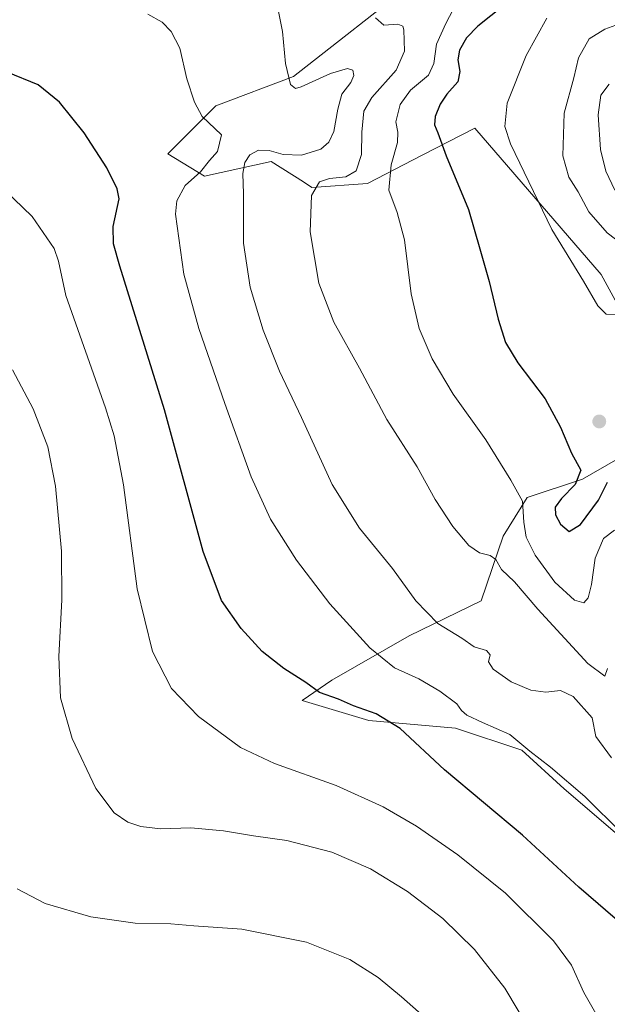
# Model space of a CAD drawing. Units: metres. Extents: x 617563 to 621012, y 4736374 to 4738746.
# Drawn here: x 620084 to 620243, y 4738301 to 4738570 of the extents above; entities that cross this region are included whole.
import ezdxf

# ---------------------------------------------------------------- set-up
doc = ezdxf.new("R2010")
doc.units = ezdxf.units.M
doc.header["$MEASUREMENT"] = 0
for name, color, linetype, lineweight in [('Carátula', 7, 'Continuous', 5), ('Cultivos herbáceos CxS', 92, 'Continuous', 0), ('Curva de nivel maestra', 36, 'Continuous', 30), ('Curva de nivel normal', 36, 'Continuous', 0), ('Pastizal CxS', 92, 'Continuous', 0), ('Punto de cota en terreno', 7, 'Continuous', 0)]:
    doc.layers.add(name, color=color, linetype=linetype, lineweight=lineweight)

# ---------------------------------------------------------------- blocks, each defined once
blk = doc.blocks.new('*U150')
at = {"layer": 'Cultivos herbáceos CxS', "color": 92, "linetype": 'Continuous', "lineweight": 0}
for points in [[(620191.89, 4738580.64, 667.54), (620158.04, 4738554.09, 660.11), (620136.89, 4738546.03, 655.63), (620123.86, 4738532.99, 653.05), (620133.87, 4738526.88, 656.04), (620152, 4738530.92, 660.95), (620160.76, 4738525.34, 663.54), (620163.08, 4738523.86, 664.8), (620178.18, 4738524.87, 667.36), (620193.1, 4738532.59, 673.03), (620207.39, 4738539.99, 677.79), (620241.78, 4738500.18, 680.72), (620248.31, 4738488.13, 679.7)], [(620246.3, 4738449.97, 674.58), (620236.76, 4738444.45, 675.06), (620221.7, 4738439.43, 670.17), (620215.17, 4738428.88, 666.41), (620209.15, 4738411.31, 663.35), (620189.57, 4738401.77, 657.81), (620168.48, 4738389.72, 651.1), (620160.45, 4738384.2, 648.77), (620178.52, 4738378.68, 648.99), (620202.12, 4738376.67, 652.75), (620220.19, 4738370.64, 654.56), (620231.74, 4738360.1, 654.31), (620248.81, 4738345.54, 654.58)]]:
    blk.add_polyline3d(points, dxfattribs=at)
blk = doc.blocks.new('*U152')
at = {"layer": 'Pastizal CxS', "color": 92, "linetype": 'Continuous', "lineweight": 0}
for points in [[(620248.81, 4738345.54, 654.58), (620231.74, 4738360.1, 654.31), (620220.19, 4738370.64, 654.56), (620202.12, 4738376.67, 652.75), (620178.52, 4738378.68, 648.99), (620160.45, 4738384.2, 648.77), (620168.48, 4738389.72, 651.1), (620189.57, 4738401.77, 657.81), (620209.15, 4738411.31, 663.35), (620215.17, 4738428.88, 666.41), (620221.7, 4738439.43, 670.17), (620236.76, 4738444.45, 675.06), (620246.3, 4738449.97, 674.58)], [(620248.31, 4738488.13, 679.7), (620241.78, 4738500.18, 680.72), (620207.39, 4738539.99, 677.79), (620193.1, 4738532.59, 673.03), (620178.18, 4738524.87, 667.36), (620163.08, 4738523.86, 664.8), (620160.76, 4738525.34, 663.54), (620152, 4738530.92, 660.95), (620133.87, 4738526.88, 656.04), (620123.86, 4738532.99, 653.05), (620136.89, 4738546.03, 655.63), (620158.04, 4738554.09, 660.11), (620191.89, 4738580.64, 667.54)]]:
    blk.add_polyline3d(points, dxfattribs=at)
blk = doc.blocks.new('*U167')
at = {"layer": 'Curva de nivel normal', "color": 36, "linetype": 'Continuous', "lineweight": 0}
blk.add_polyline3d([(620241.78, 4738296.41, 645), (620237.12, 4738304.68, 645), (620233.74, 4738312.12, 645), (620228.85, 4738318.76, 645), (620215.72, 4738331.7, 645), (620202.83, 4738342.14, 645), (620191.56, 4738349.9, 645), (620182.48, 4738355.2, 645), (620169.7, 4738361.03, 645), (620152.85, 4738367.02, 645), (620143.64, 4738371.39, 645), (620132.2, 4738379.8, 645), (620124.82, 4738387.46, 645), (620119.67, 4738397.52, 645), (620115.52, 4738414.52, 645), (620111.74, 4738442.86, 645), (620109.24, 4738456.19, 645), (620106.87, 4738463.86, 645), (620096.11, 4738494.38, 645), (620094.11, 4738503.76, 645), (620092.93, 4738507.26, 645), (620086.9, 4738515.9, 645), (620079.46, 4738523.13, 645)], dxfattribs=at)
blk = doc.blocks.new('*U173')
at = {"layer": 'Curva de nivel normal', "color": 36, "linetype": 'Continuous', "lineweight": 0}
blk.add_polyline3d([(620245.52, 4738523.06, 690), (620243.04, 4738528.27, 690), (620241.64, 4738534.13, 690), (620240.98, 4738543.6, 690), (620241.74, 4738549, 690), (620243.98, 4738551.97, 690)], dxfattribs=at)
blk = doc.blocks.new('*U176')
at = {"layer": 'Curva de nivel normal', "color": 36, "linetype": 'Continuous', "lineweight": 0}
blk.add_polyline3d([(620245.8, 4738567.98, 685), (620242.76, 4738566.96, 685), (620238.58, 4738564.31, 685), (620235.62, 4738559.16, 685), (620234.35, 4738553.69, 685), (620231.7, 4738544.05, 685), (620231.36, 4738532.44, 685), (620232.99, 4738526.67, 685), (620235.54, 4738522.65, 685), (620238.42, 4738517.24, 685), (620243.42, 4738511.5, 685), (620255.27, 4738502.5, 685)], dxfattribs=at)
blk = doc.blocks.new('*U179')
at = {"layer": 'Curva de nivel normal', "color": 36, "linetype": 'Continuous', "lineweight": 0}
blk.add_polyline3d([(620082.84, 4738332.86, 635), (620090.48, 4738328.92, 635), (620102.89, 4738325.3, 635), (620114.97, 4738323.52, 635), (620124.62, 4738323.31, 635), (620130.92, 4738322.84, 635), (620144.01, 4738321.92, 635), (620161.61, 4738318.35, 635), (620173.39, 4738313.63, 635), (620181.13, 4738308.77, 635), (620187.45, 4738303.45, 635), (620193.65, 4738298.07, 635)], dxfattribs=at)
blk = doc.blocks.new('*U180')
at = {"layer": 'Curva de nivel normal', "color": 36, "linetype": 'Continuous', "lineweight": 0}
blk.add_polyline3d([(620118.4, 4738571, 655), (620122.27, 4738568.8, 655), (620124.79, 4738566.26, 655), (620127.08, 4738561.74, 655), (620129.06, 4738553.39, 655), (620131.07, 4738547.06, 655), (620133.17, 4738543.17, 655), (620138.45, 4738538.19, 655), (620137.36, 4738533.64, 655), (620135.23, 4738531.19, 655), (620132.72, 4738528.1, 655), (620128.55, 4738524.39, 655), (620126.32, 4738520.15, 655), (620125.96, 4738516.53, 655), (620128.2, 4738500.25, 655), (620132.28, 4738485.44, 655), (620139.32, 4738464.98, 655), (620146.55, 4738445.06, 655), (620151.78, 4738433.49, 655), (620158.84, 4738422.34, 655), (620167.94, 4738410.44, 655), (620178.79, 4738398.52, 655), (620185.56, 4738393.06, 655), (620192.17, 4738390.03, 655), (620197.93, 4738386.73, 655), (620202.54, 4738383.26, 655), (620203.79, 4738381.41, 655), (620205.21, 4738380.2, 655), (620209.5, 4738378.16, 655), (620216.91, 4738374.9, 655), (620222.38, 4738370.36, 655), (620228.03, 4738366.01, 655), (620237.34, 4738357.99, 655), (620247.65, 4738347.9, 655)], dxfattribs=at)
blk = doc.blocks.new('*U181')
at = {"layer": 'Curva de nivel normal', "color": 36, "linetype": 'Continuous', "lineweight": 0}
blk.add_polyline3d([(620243.54, 4738392.85, 665), (620242.77, 4738390.74, 665), (620238.21, 4738394.19, 665), (620224.54, 4738409, 665), (620218.23, 4738416.46, 665), (620214.66, 4738419.8, 665), (620213.15, 4738422.52, 665), (620211.63, 4738423.62, 665), (620208.7, 4738424.35, 665), (620205.75, 4738426.4, 665), (620201.42, 4738431.54, 665), (620196.63, 4738438.91, 665), (620191.72, 4738447.81, 665), (620183.43, 4738460.66, 665), (620175.99, 4738474.65, 665), (620168.99, 4738487.15, 665), (620164.92, 4738497.76, 665), (620162.63, 4738511.79, 665), (620162.98, 4738521.68, 665), (620165.11, 4738525.39, 665), (620167.81, 4738526.32, 665), (620172.3, 4738526.71, 665), (620175.08, 4738528.37, 665), (620176.53, 4738532.79, 665), (620176.7, 4738538.9, 665), (620177.2, 4738544.59, 665), (620179.35, 4738548.29, 665), (620186, 4738555.76, 665), (620188.28, 4738560.92, 665), (620188.09, 4738566.71, 665), (620187.81, 4738567.76, 665), (620186.5, 4738568.31, 665), (620182.6, 4738568.01, 665), (620180.38, 4738570, 665)], dxfattribs=at)
blk = doc.blocks.new('*U182')
at = {"layer": 'Curva de nivel normal', "color": 36, "linetype": 'Continuous', "lineweight": 0}
blk.add_polyline3d([(620153.71, 4738573.06, 660), (620155.03, 4738566.32, 660), (620155.89, 4738557.56, 660), (620157.26, 4738551.84, 660), (620158.6, 4738550.8, 660), (620160.11, 4738551.23, 660), (620168.09, 4738554.86, 660), (620172.72, 4738556.25, 660), (620174.2, 4738555.79, 660), (620174.52, 4738554.35, 660), (620173.69, 4738552.44, 660), (620171.23, 4738549.19, 660), (620170.09, 4738545.13, 660), (620169.06, 4738539.05, 660), (620167.69, 4738536.18, 660), (620165.46, 4738534.25, 660), (620160.2, 4738532.67, 660), (620155.2, 4738532.83, 660), (620151.43, 4738533.94, 660), (620148.56, 4738534, 660), (620146.16, 4738532.76, 660), (620144.85, 4738530.67, 660), (620144.28, 4738527.68, 660), (620144.4, 4738522.06, 660), (620144.43, 4738508.63, 660), (620146.26, 4738496.66, 660), (620149.84, 4738485.01, 660), (620154.27, 4738473.84, 660), (620160.2, 4738461.2, 660), (620168.55, 4738442.99, 660), (620175.98, 4738431.11, 660), (620185.02, 4738420.12, 660), (620191.33, 4738411.28, 660), (620197.38, 4738405.1, 660), (620203.85, 4738401.11, 660), (620207.26, 4738398.81, 660), (620210.58, 4738397.78, 660), (620211.56, 4738396.63, 660), (620211.16, 4738394.7, 660), (620212.41, 4738392.73, 660), (620217.3, 4738389.28, 660), (620222.65, 4738386.96, 660), (620226.76, 4738386.47, 660), (620230.77, 4738386.92, 660), (620234.17, 4738385.26, 660), (620239.35, 4738379.41, 660), (620240.33, 4738374.35, 660), (620244.65, 4738368.56, 660)], dxfattribs=at)
blk = doc.blocks.new('*U188')
at = {"layer": 'Curva de nivel normal', "color": 36, "linetype": 'Continuous', "lineweight": 0}
blk.add_polyline3d([(620245.47, 4738430.54, 670), (620242.43, 4738428.29, 670), (620240.18, 4738422.94, 670), (620239.14, 4738415.78, 670), (620238.24, 4738412.15, 670), (620237.05, 4738410.74, 670), (620234.54, 4738411.48, 670), (620229.2, 4738416.37, 670), (620223.86, 4738423.74, 670), (620221.38, 4738428.64, 670), (620220.73, 4738432.75, 670), (620220.41, 4738438.42, 670), (620217.26, 4738444.19, 670), (620210.44, 4738455.1, 670), (620201.52, 4738467.54, 670), (620195.83, 4738477.16, 670), (620192.28, 4738485.46, 670), (620190.1, 4738494.84, 670), (620188.28, 4738509.58, 670), (620186.25, 4738517.04, 670), (620184.01, 4738523.07, 670), (620184.65, 4738530.04, 670), (620186.34, 4738536.07, 670), (620186.43, 4738538.9, 670), (620185.9, 4738541.69, 670), (620187.1, 4738546.43, 670), (620189.93, 4738550.29, 670), (620194.81, 4738554.39, 670), (620196.27, 4738557.54, 670), (620196.96, 4738562.87, 670), (620199.5, 4738568.47, 670), (620201.51, 4738572.27, 670)], dxfattribs=at)
blk = doc.blocks.new('*U192')
at = {"layer": 'Curva de nivel normal', "color": 36, "linetype": 'Continuous', "lineweight": 0}
blk.add_polyline3d([(620222.87, 4738293.64, 640), (620215.57, 4738305.88, 640), (620207.34, 4738316.36, 640), (620198.71, 4738324.78, 640), (620189.12, 4738332.17, 640), (620179.04, 4738338.31, 640), (620168.49, 4738342.86, 640), (620156.2, 4738346.02, 640), (620147.2, 4738347.32, 640), (620139.01, 4738348.71, 640), (620130.12, 4738349.46, 640), (620121.84, 4738349.25, 640), (620116.48, 4738349.82, 640), (620113, 4738350.99, 640), (620109.23, 4738353.56, 640), (620104.21, 4738360.24, 640), (620097.79, 4738373.77, 640), (620094.65, 4738384.85, 640), (620094.19, 4738396.18, 640), (620095, 4738411.52, 640), (620094.86, 4738424.85, 640), (620093.25, 4738442.52, 640), (620091.17, 4738453.26, 640), (620087.2, 4738463.54, 640), (620081.58, 4738474.2, 640)], dxfattribs=at)
blk = doc.blocks.new('*U198')
at = {"layer": 'Curva de nivel normal', "color": 36, "linetype": 'Continuous', "lineweight": 0}
blk.add_polyline3d([(620245.88, 4738489.25, 680), (620243.19, 4738489.37, 680), (620240.91, 4738491.61, 680), (620237.04, 4738498.36, 680), (620228.38, 4738512.37, 680), (620217.12, 4738535.74, 680), (620215.6, 4738540.47, 680), (620216.26, 4738546.74, 680), (620221.4, 4738559.8, 680), (620227.03, 4738569.95, 680)], dxfattribs=at)
blk = doc.blocks.new('*U202')
at = {"layer": 'Curva de nivel maestra', "color": 36, "linetype": 'Continuous', "lineweight": 30}
blk.add_polyline3d([(620215.27, 4738573.34, 675), (620208.2, 4738567.79, 675), (620205.16, 4738564.54, 675), (620203.27, 4738561.2, 675), (620202.82, 4738558.6, 675), (620203.37, 4738555.44, 675), (620202.76, 4738552.59, 675), (620199.77, 4738549.19, 675), (620197.97, 4738546.53, 675), (620196.62, 4738543.19, 675), (620196.42, 4738540.9, 675), (620197.38, 4738538.69, 675), (620199.57, 4738532.49, 675), (620205.65, 4738517.88, 675), (620208.82, 4738507.12, 675), (620211.36, 4738498.19, 675), (620213.75, 4738487.94, 675), (620215.73, 4738481.62, 675), (620219.14, 4738476.13, 675), (620226.53, 4738466.26, 675), (620230.76, 4738458.6, 675), (620233.77, 4738451.53, 675), (620236.28, 4738446.88, 675), (620234.76, 4738442.95, 675), (620231.05, 4738439.19, 675), (620229.32, 4738436.76, 675), (620229.38, 4738434.69, 675), (620230.71, 4738432.14, 675), (620233.14, 4738430.16, 675), (620236.18, 4738432.06, 675), (620241.07, 4738438.67, 675), (620243.53, 4738443.62, 675)], dxfattribs=at)
blk = doc.blocks.new('*U204')
at = {"layer": 'Curva de nivel maestra', "color": 36, "linetype": 'Continuous', "lineweight": 30}
blk.add_polyline3d([(620248.25, 4738322.56, 650), (620235.74, 4738333.38, 650), (620220.35, 4738347.45, 650), (620199.15, 4738365.25, 650), (620187.12, 4738376.54, 650), (620180.6, 4738380.52, 650), (620174.35, 4738382.75, 650), (620170.26, 4738384.52, 650), (620165.14, 4738386.3, 650), (620161.37, 4738389.05, 650), (620155.39, 4738392.88, 650), (620149.54, 4738397.52, 650), (620143.78, 4738403.76, 650), (620138.44, 4738411.42, 650), (620133.49, 4738424.74, 650), (620122.92, 4738463.3, 650), (620110.82, 4738502.42, 650), (620109.08, 4738508.46, 650), (620108.98, 4738513.2, 650), (620110.58, 4738520.74, 650), (620110.06, 4738523.5, 650), (620107.28, 4738529.19, 650), (620101.09, 4738538.68, 650), (620094.36, 4738547.03, 650), (620088.55, 4738551.82, 650), (620080.08, 4738555.18, 650)], dxfattribs=at)
blk = doc.blocks.new('5PATER')
at = {"layer": 'Carátula', "linetype": 'Continuous', "lineweight": 5}
h = blk.add_hatch(color=250, dxfattribs=at)
edge = h.paths.add_edge_path()
edge.add_ellipse((0, 0.01), major_axis=(-1.33, -1.34), ratio=0.999422, start_angle=0, end_angle=360)

msp = doc.modelspace()

# ---------------------------------------------------------------- linework, layer by layer
at = {"layer": 'Cultivos herbáceos CxS', "color": 92, "linetype": 'Continuous', "lineweight": 0}
for points in [[(620191.89, 4738580.64, 667.54), (620158.04, 4738554.09, 660.11), (620136.89, 4738546.03, 655.63), (620123.86, 4738532.99, 653.05), (620133.87, 4738526.88, 656.04), (620152, 4738530.92, 660.95), (620160.76, 4738525.34, 663.54), (620163.08, 4738523.86, 664.8), (620178.18, 4738524.87, 667.36), (620193.1, 4738532.59, 673.03), (620207.39, 4738539.99, 677.79), (620241.78, 4738500.18, 680.72), (620248.31, 4738488.13, 679.7)], [(620246.3, 4738449.97, 674.58), (620236.76, 4738444.45, 675.06), (620221.7, 4738439.43, 670.17), (620215.17, 4738428.88, 666.41), (620209.15, 4738411.31, 663.35), (620189.56, 4738401.77, 657.81), (620168.48, 4738389.72, 651.1), (620160.44, 4738384.2, 648.77), (620178.52, 4738378.68, 648.99), (620202.12, 4738376.67, 652.75), (620220.19, 4738370.64, 654.56), (620231.74, 4738360.1, 654.31), (620248.81, 4738345.54, 654.58)]]:
    msp.add_polyline3d(points, dxfattribs=at)
at = {"layer": 'Pastizal CxS', "color": 92, "linetype": 'Continuous', "lineweight": 0}
for points in [[(620191.89, 4738580.64, 667.54), (620158.04, 4738554.09, 660.11), (620136.89, 4738546.03, 655.63), (620123.86, 4738532.99, 653.05), (620133.87, 4738526.88, 656.04), (620152, 4738530.92, 660.95), (620160.76, 4738525.34, 663.54), (620163.08, 4738523.86, 664.8), (620178.18, 4738524.87, 667.36), (620193.1, 4738532.59, 673.03), (620207.39, 4738539.99, 677.79), (620241.78, 4738500.18, 680.72), (620248.31, 4738488.13, 679.7)], [(620246.3, 4738449.97, 674.58), (620236.76, 4738444.45, 675.06), (620221.7, 4738439.43, 670.17), (620215.17, 4738428.88, 666.41), (620209.15, 4738411.31, 663.35), (620189.56, 4738401.77, 657.81), (620168.48, 4738389.72, 651.1), (620160.44, 4738384.2, 648.77), (620178.52, 4738378.68, 648.99), (620202.12, 4738376.67, 652.75), (620220.19, 4738370.64, 654.56), (620231.74, 4738360.1, 654.31), (620248.81, 4738345.54, 654.58)]]:
    msp.add_polyline3d(points, dxfattribs=at)

# ---------------------------------------------------------------- block references
at = {"layer": 'Cultivos herbáceos CxS', "color": 92, "linetype": 'Continuous', "lineweight": 0}
msp.add_blockref('*U150', (0, 0), dxfattribs=at)
at = {"layer": 'Curva de nivel maestra', "color": 36, "linetype": 'Continuous', "lineweight": 30}
for name in ['*U204', '*U202']:
    msp.add_blockref(name, (0, 0), dxfattribs=at)
at = {"layer": 'Curva de nivel normal', "color": 36, "linetype": 'Continuous', "lineweight": 0}
for name in ['*U198', '*U176', '*U173', '*U167', '*U180', '*U182', '*U181', '*U188', '*U192', '*U179']:
    msp.add_blockref(name, (0, 0), dxfattribs=at)
at = {"layer": 'Pastizal CxS', "color": 92, "linetype": 'Continuous', "lineweight": 0}
msp.add_blockref('*U152', (0, 0), dxfattribs=at)
at = {"layer": 'Punto de cota en terreno', "linetype": 'Continuous', "lineweight": 0}
msp.add_blockref('5PATER', (620241.29, 4738460.12, 675.78), dxfattribs=at)

doc.saveas('drawing.dxf')
